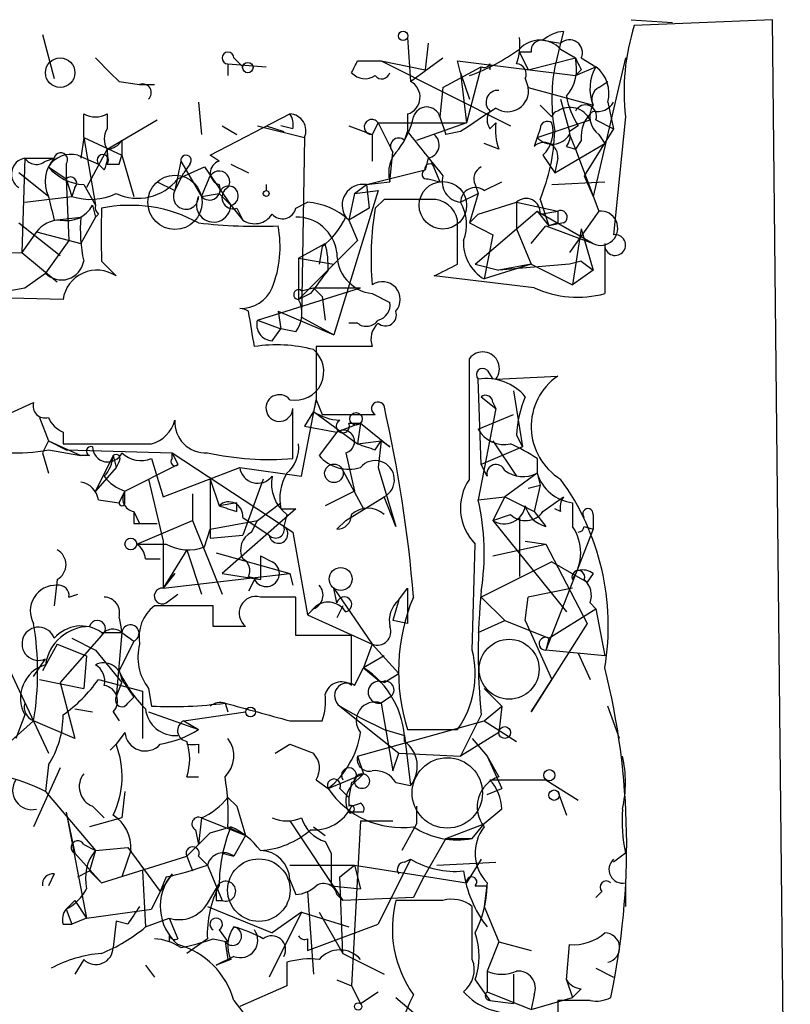
# Model space of a CAD drawing. Extents: x 5 to 412271, y -224032 to 411530.
# Drawn here: x 718 to 740, y 206380 to 206409 of the extents above; entities that cross this region are included whole.
import ezdxf

# ---------------------------------------------------------------- set-up
doc = ezdxf.new("R2010")
doc.units = 0
doc.header["$MEASUREMENT"] = 0
doc.layers.add('MAIN', color=5, linetype='CONTINUOUS')

msp = doc.modelspace()

# ---------------------------------------------------------------- linework, layer by layer
at = {"layer": 'MAIN'}
for p, q in [((735.7533, 206408.5895), (736.9387, 206408.5048)), ((739.8173, 206408.5895), (735.838, 206408.4201)), ((740.3253, 206360.6681), (739.8173, 206408.5895)), ((733.806, 206408.2508), (733.7213, 206407.9121)), ((718.82, 206408.1661), (719.1587, 206406.8961)), ((729.3187, 206408.0815), (729.4033, 206406.8115)), ((729.9113, 206407.9121), (729.8267, 206407.1501)), ((733.2133, 206407.9968), (733.7213, 206407.9121)), ((733.7213, 206407.9121), (733.552, 206407.2348)), ((732.8747, 206407.6581), (732.536, 206407.6581)), ((732.536, 206407.6581), (732.79, 206407.1501)), ((733.7213, 206407.7428), (734.1447, 206407.4888)), ((724.3233, 206407.4888), (724.5773, 206407.2348)), ((727.8793, 206407.4041), (728.5567, 206407.4041)), ((728.5567, 206407.4041), (729.8267, 206407.1501)), ((728.5567, 206407.4041), (732.282, 206405.5415)), ((729.4033, 206406.8115), (730.3347, 206407.4888)), ((730.8427, 206407.0655), (730.758, 206407.4041)), ((730.758, 206407.4041), (734.1447, 206406.9808)), ((732.79, 206407.1501), (734.1447, 206407.4888)), ((734.314, 206407.4888), (734.7373, 206407.2348)), ((735.584, 206407.4888), (734.6527, 206403.5095)), ((724.154, 206407.3195), (724.154, 206406.9808)), ((724.154, 206407.3195), (725.2547, 206407.2348)), ((730.3347, 206406.6421), (731.4353, 206407.2348)), ((730.8427, 206407.0655), (731.0967, 206406.3035)), ((730.8427, 206407.0655), (731.012, 206405.6261)), ((731.4353, 206407.2348), (731.012, 206405.6261)), ((731.6893, 206407.3195), (731.6893, 206407.1501)), ((734.1447, 206406.9808), (734.7373, 206407.2348)), ((734.314, 206407.1501), (734.1447, 206406.9808)), ((721.0213, 206406.8115), (721.614, 206406.7268)), ((732.7053, 206406.8961), (732.79, 206406.6421)), ((734.822, 206406.6421), (735.076, 206406.8115)), ((721.614, 206406.7268), (722.0373, 206406.7268)), ((730.3347, 206406.6421), (730.25, 206405.7955)), ((732.79, 206406.6421), (734.6527, 206406.1341)), ((723.3073, 206406.2188), (723.392, 206405.2875)), ((733.7213, 206406.3035), (733.9753, 206405.3721)), ((735.076, 206406.2188), (735.2453, 206405.4568)), ((733.4673, 206405.7955), (733.1287, 206406.1341)), ((720.0053, 206405.2028), (720.0053, 206405.8801)), ((720.6827, 206405.8801), (720.6827, 206405.4568)), ((720.6827, 206404.8641), (722.122, 206405.7108)), ((723.646, 206404.6948), (725.932, 206405.8801)), ((729.3187, 206405.8801), (729.3187, 206405.3721)), ((730.25, 206405.7955), (730.4193, 206405.2875)), ((733.044, 206405.2028), (734.568, 206405.7108)), ((734.7373, 206405.7108), (735.2453, 206405.4568)), ((735.584, 206405.7955), (735.2453, 206402.4088)), ((723.9847, 206405.5415), (724.408, 206405.2875)), ((725.0007, 206405.5415), (726.3553, 206405.2028)), ((725.2547, 206405.5415), (725.7627, 206405.3721)), ((726.0167, 206405.4568), (725.678, 206405.5415)), ((727.6253, 206405.5415), (728.3027, 206405.2875)), ((728.472, 206405.6261), (728.3027, 206405.2875)), ((728.472, 206405.6261), (731.012, 206405.6261)), ((728.472, 206405.6261), (728.8953, 206404.7795)), ((729.234, 206405.1181), (729.3187, 206405.3721)), ((731.012, 206405.6261), (729.5727, 206405.1181)), ((730.8427, 206405.3721), (730.4193, 206405.2875)), ((731.6893, 206405.4568), (731.8587, 206405.6261)), ((733.1287, 206405.4568), (733.044, 206405.2028)), ((734.2293, 206405.5415), (733.9753, 206405.3721)), ((735.2453, 206405.4568), (734.3987, 206404.1021)), ((720.0053, 206405.2028), (719.9207, 206404.6101)), ((720.0053, 206405.2028), (721.106, 206404.6948)), ((720.0053, 206405.2028), (720.344, 206403.2555)), ((721.106, 206405.1181), (721.106, 206404.6948)), ((726.3553, 206405.2028), (726.2707, 206400.0381)), ((728.3027, 206405.2875), (728.3027, 206404.5255)), ((733.044, 206405.2028), (732.9593, 206404.9488)), ((733.044, 206405.2028), (732.9593, 206404.9488)), ((733.9753, 206405.2875), (734.1447, 206404.8641)), ((734.314, 206405.1181), (734.1447, 206404.8641)), ((734.822, 206405.2875), (734.9913, 206405.0335)), ((720.6827, 206404.8641), (720.09, 206403.7635)), ((720.6827, 206404.8641), (720.6827, 206404.4408)), ((731.9433, 206404.8641), (731.52, 206405.0335)), ((733.552, 206404.1868), (734.9913, 206405.0335)), ((733.8907, 206404.9488), (734.1447, 206404.8641)), ((734.1447, 206404.8641), (734.822, 206403.0861)), ((718.312, 206404.6101), (718.2273, 206401.9008)), ((718.312, 206404.6101), (719.1587, 206404.6101)), ((718.9047, 206404.5255), (719.1587, 206404.6101)), ((719.836, 206404.6948), (720.4287, 206404.4408)), ((721.0213, 206404.4408), (721.106, 206404.6948)), ((721.106, 206404.6948), (721.4447, 206403.5095)), ((722.7993, 206404.5255), (722.63, 206403.6788)), ((722.7993, 206404.5255), (723.392, 206403.5095)), ((723.9, 206404.5255), (723.646, 206404.6948)), ((728.8107, 206403.9328), (728.8953, 206404.7795)), ((729.9113, 206404.6101), (729.8267, 206404.2715)), ((730.0807, 206404.3561), (729.996, 206404.5255)), ((729.996, 206404.5255), (730.25, 206403.9328)), ((733.2133, 206404.6948), (733.552, 206404.1868)), ((733.6367, 206404.6101), (733.552, 206404.1868)), ((718.9893, 206404.3561), (719.4973, 206404.0175)), ((719.4973, 206404.4408), (719.4973, 206404.0175)), ((720.598, 206404.2715), (720.4287, 206404.4408)), ((722.7147, 206404.0175), (723.4767, 206404.3561)), ((723.0533, 206404.4408), (722.884, 206404.1868)), ((723.4767, 206404.3561), (724.2387, 206403.2555)), ((724.2387, 206404.4408), (724.7467, 206404.1868)), ((728.1333, 206403.8481), (729.8267, 206404.2715)), ((718.9893, 206403.5095), (718.1427, 206404.1868)), ((719.4973, 206404.0175), (719.6667, 206403.5095)), ((719.4973, 206404.0175), (719.582, 206402.2395)), ((722.63, 206403.6788), (722.884, 206404.1868)), ((723.392, 206403.5095), (723.646, 206404.1021)), ((729.9113, 206404.0175), (730.25, 206403.9328)), ((734.3987, 206404.1021), (734.6527, 206403.5095)), ((719.7513, 206403.7635), (719.6667, 206403.5095)), ((720.0053, 206403.8481), (720.344, 206403.2555)), ((722.122, 206403.9328), (722.63, 206403.6788)), ((725.2547, 206403.8481), (725.2547, 206403.6788)), ((728.472, 206403.6788), (727.202, 206399.5301)), ((727.7947, 206403.5941), (728.1333, 206403.8481)), ((727.7947, 206403.5941), (728.472, 206403.6788)), ((728.1333, 206403.8481), (728.8107, 206403.9328)), ((728.1333, 206403.8481), (728.218, 206403.1708)), ((731.266, 206403.8481), (731.3507, 206403.5941)), ((731.52, 206403.6788), (732.028, 206403.9328)), ((733.4673, 206403.8481), (734.9913, 206403.9328)), ((718.312, 206403.3401), (719.6667, 206403.5095)), ((723.392, 206403.5095), (723.9, 206403.5941)), ((723.9, 206403.5941), (724.2387, 206403.2555)), ((727.7947, 206403.5941), (727.6253, 206402.8321)), ((728.6413, 206403.4248), (728.3873, 206403.1708)), ((730.8427, 206403.3401), (731.3507, 206403.5941)), ((731.3507, 206403.5941), (731.0967, 206402.7475)), ((733.1287, 206403.4248), (733.3827, 206402.6628)), ((720.2593, 206403.2555), (720.344, 206402.9168)), ((724.2387, 206403.2555), (724.5773, 206402.8321)), ((724.408, 206403.1708), (724.5773, 206402.8321)), ((726.1013, 206403.1708), (726.44, 206403.3401)), ((728.218, 206403.1708), (727.6253, 206402.8321)), ((731.266, 206401.5621), (733.044, 206403.0861)), ((731.3507, 206403.0015), (732.4513, 206403.3401)), ((732.4513, 206403.3401), (733.6367, 206403.0861)), ((732.4513, 206403.3401), (732.4513, 206402.5781)), ((733.044, 206403.0861), (734.6527, 206402.1548)), ((733.044, 206403.0861), (733.3827, 206402.6628)), ((733.1287, 206403.0015), (733.6367, 206403.0861)), ((734.822, 206403.0861), (733.9753, 206401.9008)), ((719.1587, 206402.8321), (719.9207, 206402.9168)), ((720.344, 206402.9168), (719.9207, 206402.1548)), ((720.4287, 206403.0015), (720.344, 206402.9168)), ((727.6253, 206402.8321), (727.8793, 206402.2395)), ((730.758, 206401.5621), (730.758, 206402.8321)), ((731.3507, 206403.0015), (731.0967, 206402.7475)), ((718.1427, 206402.7475), (719.328, 206401.8161)), ((731.0967, 206402.7475), (731.774, 206402.4088)), ((732.4513, 206402.5781), (732.8747, 206401.5621)), ((732.8747, 206402.1548), (733.298, 206402.6628)), ((733.298, 206402.6628), (734.6527, 206402.1548)), ((733.6367, 206402.7475), (733.3827, 206402.6628)), ((733.806, 206402.7475), (733.3827, 206402.6628)), ((734.314, 206402.5781), (734.06, 206400.9695)), ((734.314, 206402.5781), (734.6527, 206401.3928)), ((718.6507, 206402.4935), (718.2273, 206401.9008)), ((718.6507, 206402.4935), (719.9207, 206402.1548)), ((719.582, 206402.2395), (718.9047, 206401.3081)), ((726.186, 206400.5461), (727.8793, 206402.2395)), ((731.774, 206402.4088), (731.52, 206401.1388)), ((726.186, 206401.7315), (726.948, 206402.1548)), ((726.8633, 206402.0701), (726.7787, 206401.5621)), ((734.9913, 206402.1548), (734.9913, 206400.7155)), ((715.518, 206401.8161), (718.2273, 206401.9008)), ((718.2273, 206401.9008), (719.2433, 206401.0541)), ((726.186, 206401.7315), (727.202, 206401.5621)), ((726.186, 206401.7315), (726.186, 206400.5461)), ((720.5133, 206401.6468), (720.9367, 206401.2235)), ((731.266, 206401.5621), (731.9433, 206401.3928)), ((732.8747, 206401.5621), (731.52, 206401.1388)), ((733.9753, 206401.5621), (731.9433, 206401.3928)), ((732.8747, 206401.5621), (731.9433, 206401.3928)), ((732.8747, 206401.5621), (734.06, 206400.9695)), ((734.314, 206401.6468), (733.9753, 206401.5621)), ((734.6527, 206401.3928), (734.06, 206400.9695)), ((734.314, 206401.6468), (734.6527, 206401.3928)), ((718.312, 206400.8848), (718.9047, 206401.3081)), ((732.9593, 206400.8848), (730.0807, 206401.2235)), ((725.0007, 206399.9535), (727.964, 206400.8848)), ((726.2707, 206400.8001), (726.6093, 206400.8848)), ((726.6093, 206400.8848), (727.964, 206400.8848)), ((726.6093, 206400.8848), (726.8633, 206400.6308)), ((719.4127, 206400.5461), (716.3647, 206400.6308)), ((726.5247, 206400.7155), (726.186, 206400.5461)), ((726.8633, 206400.6308), (726.948, 206399.9535)), ((728.3027, 206400.7155), (728.8107, 206400.4615)), ((725.5933, 206400.2075), (727.202, 206399.5301)), ((725.5933, 206400.2075), (725.678, 206399.6995)), ((726.2707, 206400.0381), (727.202, 206399.5301)), ((725.0007, 206399.9535), (725.678, 206399.6995)), ((725.424, 206399.3608), (725.678, 206399.6995)), ((726.1013, 206399.6148), (725.678, 206399.6995)), ((727.8793, 206399.8688), (727.6253, 206399.8688)), ((728.3027, 206399.1915), (726.694, 206399.1915)), ((731.0967, 206395.3815), (731.0967, 206398.8528)), ((731.6047, 206398.5141), (731.774, 206398.2601)), ((731.8587, 206398.2601), (733.6367, 206398.3448)), ((731.4353, 206395.8048), (731.3507, 206398.2601)), ((731.4353, 206397.7521), (731.8587, 206397.4135)), ((732.3667, 206397.9215), (732.6207, 206396.3128)), ((717.804, 206397.2441), (718.566, 206397.5828)), ((726.2707, 206395.4661), (726.694, 206397.6675)), ((726.694, 206397.6675), (726.6093, 206397.3288)), ((726.694, 206397.6675), (726.8633, 206397.2441)), ((731.774, 206397.5828), (731.8587, 206397.4135)), ((718.7353, 206397.1595), (718.9893, 206396.4821)), ((726.0167, 206395.9741), (726.0167, 206397.4135)), ((726.6093, 206397.3288), (726.3553, 206396.9055)), ((726.6093, 206397.3288), (727.8793, 206396.3975)), ((731.8587, 206397.4135), (731.3507, 206394.7888)), ((731.3507, 206396.8208), (732.3667, 206397.2441)), ((726.3553, 206396.9055), (727.2867, 206396.7361)), ((727.964, 206396.9901), (727.2867, 206396.7361)), ((727.6253, 206396.9901), (727.964, 206396.9901)), ((727.964, 206396.9901), (727.8793, 206396.3975)), ((727.964, 206396.9901), (728.8107, 206396.3128)), ((719.4127, 206396.7361), (719.4127, 206396.3975)), ((727.2867, 206396.7361), (726.7787, 206396.0588)), ((732.4513, 206396.6515), (732.6207, 206396.3128)), ((718.9893, 206396.4821), (718.82, 206396.1435)), ((718.9893, 206396.4821), (719.9207, 206396.0588)), ((718.9893, 206396.4821), (719.4973, 206396.2281)), ((727.8793, 206396.3975), (728.5567, 206396.4821)), ((728.3873, 206396.2281), (728.5567, 206396.4821)), ((728.5567, 206396.4821), (728.472, 206395.7201)), ((728.8107, 206396.3128), (728.5567, 206396.4821)), ((732.6207, 206396.3128), (731.4353, 206395.8048)), ((731.774, 206396.4821), (732.4513, 206395.4661)), ((718.82, 206396.1435), (718.9893, 206395.5508)), ((718.9893, 206396.2281), (719.9207, 206396.0588)), ((719.4973, 206396.2281), (722.5453, 206396.1435)), ((720.1747, 206396.0588), (719.9207, 206396.0588)), ((720.852, 206396.0588), (720.344, 206395.0428)), ((720.852, 206396.0588), (720.9367, 206395.7201)), ((722.5453, 206396.1435), (722.7147, 206395.8048)), ((722.5453, 206395.9741), (722.5453, 206396.1435)), ((722.5453, 206396.1435), (726.0167, 206393.8575)), ((727.5407, 206396.1435), (727.7947, 206395.0428)), ((721.0213, 206395.8895), (720.9367, 206395.7201)), ((721.1907, 206395.0428), (722.7147, 206395.8048)), ((721.9527, 206395.9741), (722.2913, 206394.8735)), ((731.6047, 206395.4661), (731.4353, 206395.8048)), ((733.044, 206395.9741), (733.044, 206395.5508)), ((720.9367, 206395.7201), (720.344, 206395.0428)), ((722.2913, 206394.8735), (724.4927, 206395.7201)), ((724.4927, 206395.7201), (726.2707, 206395.4661)), ((727.456, 206395.6355), (728.0487, 206394.5348)), ((728.472, 206395.7201), (728.98, 206394.0268)), ((733.044, 206395.5508), (732.1127, 206394.8735)), ((733.044, 206395.5508), (733.1287, 206395.2121)), ((721.868, 206395.3815), (722.2913, 206393.6035)), ((723.646, 206395.3815), (723.9, 206394.6195)), ((723.646, 206395.3815), (723.646, 206393.6881)), ((725.17, 206395.3815), (724.5773, 206393.7728)), ((732.79, 206395.1275), (733.1287, 206395.2121)), ((733.1287, 206395.2121), (732.9593, 206394.4501)), ((721.0213, 206394.7041), (721.1907, 206395.0428)), ((721.1907, 206394.7041), (721.1907, 206395.0428)), ((723.138, 206394.9581), (723.138, 206394.1961)), ((727.7947, 206395.0428), (726.948, 206394.6195)), ((720.4287, 206394.7888), (721.0213, 206394.7041)), ((724.408, 206394.7041), (723.9, 206394.6195)), ((724.408, 206394.4501), (724.408, 206394.7041)), ((725.0007, 206394.1961), (725.678, 206394.7041)), ((727.5407, 206394.1961), (728.6413, 206394.8735)), ((728.98, 206394.0268), (728.6413, 206394.8735)), ((731.3507, 206394.7888), (732.1127, 206394.8735)), ((732.1127, 206394.8735), (731.774, 206394.1961)), ((732.1127, 206394.8735), (732.9593, 206394.4501)), ((733.2133, 206394.4501), (733.806, 206394.8735)), ((734.06, 206394.7041), (734.06, 206394.0268)), ((721.4447, 206394.4501), (721.614, 206394.1115)), ((726.1013, 206394.5348), (723.9847, 206392.6721)), ((725.678, 206394.5348), (726.1013, 206394.5348)), ((725.8473, 206394.3655), (725.7627, 206394.0268)), ((731.774, 206394.1961), (732.282, 206394.3655)), ((732.9593, 206394.4501), (733.298, 206394.0268)), ((733.7213, 206394.4501), (733.552, 206394.5348)), ((734.6527, 206394.3655), (734.6527, 206393.9421)), ((721.4447, 206394.1115), (721.614, 206394.1115)), ((721.5293, 206393.5188), (723.138, 206394.1961)), ((721.614, 206394.1115), (722.122, 206394.1115)), ((723.138, 206394.1961), (723.9847, 206392.0795)), ((723.646, 206393.9421), (725.0007, 206394.1961)), ((724.5773, 206394.2808), (725.3393, 206393.7728)), ((724.8313, 206393.8575), (725.0007, 206394.1961)), ((727.5407, 206394.1961), (727.2867, 206393.9421)), ((731.774, 206394.1961), (733.8907, 206391.5715)), ((732.536, 206394.2808), (732.536, 206392.5875)), ((723.4767, 206393.4341), (723.646, 206393.9421)), ((723.646, 206393.6881), (724.5773, 206393.7728)), ((723.646, 206393.6881), (724.5773, 206393.7728)), ((726.0167, 206393.8575), (726.44, 206391.4868)), ((734.6527, 206393.9421), (733.298, 206390.4708)), ((734.3987, 206394.0268), (734.6527, 206393.9421)), ((722.2913, 206393.6035), (722.2913, 206392.2488)), ((731.1813, 206390.4708), (731.266, 206393.5188)), ((731.774, 206393.1801), (733.298, 206393.5188)), ((732.7053, 206393.6035), (733.298, 206393.5188)), ((733.298, 206393.5188), (734.4833, 206391.2328)), ((722.9687, 206393.3495), (722.2913, 206392.2488)), ((722.9687, 206393.3495), (723.392, 206392.0795)), ((723.8153, 206393.2648), (725.932, 206392.6721)), ((725.0853, 206393.1801), (725.424, 206393.0108)), ((725.0853, 206393.1801), (725.0853, 206392.5028)), ((721.7833, 206393.0955), (722.2067, 206393.0955)), ((733.4673, 206393.0108), (731.4353, 206391.9948)), ((733.4673, 206393.0108), (734.4833, 206392.4181)), ((722.63, 206392.6721), (722.2913, 206392.2488)), ((722.2913, 206392.2488), (722.63, 206392.6721)), ((722.2913, 206392.2488), (725.932, 206392.6721)), ((723.9847, 206392.6721), (725.0853, 206392.5028)), ((725.932, 206392.6721), (726.0167, 206392.3335)), ((734.6527, 206392.6721), (734.4833, 206392.4181)), ((719.2433, 206392.5028), (719.1587, 206391.7408)), ((724.7467, 206392.5875), (725.0853, 206392.5028)), ((724.916, 206392.5028), (724.7467, 206392.1641)), ((719.582, 206391.9948), (719.836, 206392.0795)), ((722.376, 206391.8255), (722.7147, 206392.0795)), ((727.2867, 206391.8255), (727.202, 206392.2488)), ((727.202, 206392.2488), (728.3027, 206390.6401)), ((729.0647, 206391.9101), (729.3187, 206392.2488)), ((729.3187, 206392.2488), (729.3187, 206391.2328)), ((734.06, 206392.2488), (732.79, 206391.9948)), ((726.1013, 206390.8941), (726.1013, 206391.9948)), ((729.0647, 206391.9101), (728.8953, 206391.3175)), ((731.4353, 206391.9948), (732.1127, 206391.3175)), ((732.7053, 206391.3175), (732.79, 206391.9948)), ((734.568, 206391.8255), (734.7373, 206391.6561)), ((723.7307, 206391.7408), (722.0373, 206391.7408)), ((723.7307, 206391.1481), (723.7307, 206391.7408)), ((726.44, 206391.4868), (726.694, 206391.7408)), ((726.6093, 206391.6561), (726.44, 206391.4868)), ((726.44, 206391.4868), (728.3027, 206390.6401)), ((727.456, 206391.7408), (727.2867, 206391.4021)), ((733.3827, 206390.8095), (734.7373, 206391.6561)), ((734.7373, 206391.6561), (734.9913, 206390.3015)), ((721.0213, 206391.4021), (721.106, 206390.9788)), ((729.3187, 206391.2328), (728.8953, 206391.3175)), ((731.3507, 206390.9788), (732.1127, 206391.3175)), ((732.1127, 206391.3175), (733.3827, 206390.8095)), ((732.7053, 206391.3175), (733.4673, 206389.6241)), ((734.4833, 206391.2328), (732.8747, 206388.6928)), ((720.5133, 206390.9788), (721.106, 206390.9788)), ((721.106, 206390.9788), (720.9367, 206389.1161)), ((721.106, 206390.9788), (721.4447, 206390.7248)), ((719.2433, 206390.6401), (718.82, 206389.8781)), ((719.2433, 206390.6401), (720.09, 206390.3015)), ((720.5133, 206390.8941), (719.328, 206389.5395)), ((719.6667, 206390.8095), (720.344, 206390.4708)), ((721.4447, 206390.7248), (721.0213, 206389.8781)), ((727.71, 206390.8941), (726.1013, 206390.8941)), ((727.71, 206389.4548), (727.71, 206390.8941)), ((728.3027, 206390.6401), (728.0487, 206389.9628)), ((729.0647, 206389.7935), (728.3027, 206390.6401)), ((733.3827, 206390.8095), (733.298, 206390.4708)), ((720.344, 206390.4708), (721.106, 206389.5395)), ((734.9913, 206390.3015), (733.298, 206390.4708)), ((734.2293, 206390.3861), (734.568, 206389.6241)), ((718.566, 206389.7088), (718.9047, 206390.2168)), ((720.09, 206390.3015), (720.0053, 206389.3701)), ((728.6413, 206390.3015), (728.0487, 206389.9628)), ((717.804, 206390.0475), (718.9893, 206387.5075)), ((727.7947, 206389.4548), (728.0487, 206389.9628)), ((728.0487, 206389.9628), (728.5567, 206389.5395)), ((728.6413, 206389.5395), (729.0647, 206389.7935)), ((718.7353, 206389.6241), (720.0053, 206389.3701)), ((719.328, 206389.5395), (719.7513, 206387.9308)), ((720.4287, 206389.6241), (721.6987, 206389.2855)), ((720.9367, 206389.1161), (721.106, 206389.5395)), ((721.106, 206389.6241), (721.4447, 206389.1161)), ((732.8747, 206388.6928), (733.4673, 206389.6241)), ((721.6987, 206389.2855), (721.6987, 206387.9308)), ((721.868, 206389.3701), (721.9527, 206388.8621)), ((731.52, 206389.3701), (732.028, 206388.8621)), ((721.2753, 206388.9468), (721.4447, 206389.1161)), ((724.0693, 206388.9468), (724.154, 206388.6928)), ((728.8107, 206389.1161), (728.5567, 206388.9468)), ((728.5567, 206388.9468), (728.8953, 206386.9995)), ((719.7513, 206388.7775), (720.2593, 206388.6928)), ((720.852, 206388.6928), (721.0213, 206388.4388)), ((721.868, 206388.6928), (723.3073, 206388.1848)), ((722.884, 206388.4388), (724.662, 206388.6928)), ((727.3713, 206388.8621), (727.964, 206388.5235)), ((727.3713, 206388.8621), (729.0647, 206387.5075)), ((731.52, 206388.4388), (732.028, 206388.8621)), ((732.028, 206388.8621), (731.9433, 206388.1001)), ((735.4147, 206387.9308), (735.076, 206388.8621)), ((716.1953, 206386.3221), (718.566, 206388.4388)), ((718.312, 206388.6081), (718.058, 206387.9308)), ((719.7513, 206387.9308), (718.566, 206388.4388)), ((722.884, 206388.4388), (723.3073, 206388.1848)), ((725.932, 206388.4388), (726.8633, 206388.4388)), ((727.8793, 206387.4228), (731.52, 206388.4388)), ((727.964, 206388.5235), (728.6413, 206388.1848)), ((731.4353, 206388.6081), (730.8427, 206387.4228)), ((731.52, 206388.4388), (732.4513, 206387.8461)), ((721.1907, 206388.1001), (720.9367, 206387.7615)), ((728.6413, 206388.1848), (729.234, 206388.0155)), ((729.3187, 206388.1848), (730.758, 206388.1848)), ((731.9433, 206388.1001), (730.8427, 206387.4228)), ((729.234, 206388.0155), (729.4033, 206386.5761)), ((731.1813, 206387.9308), (731.6047, 206387.4228)), ((720.7673, 206387.5921), (720.9367, 206387.7615)), ((723.3073, 206387.7615), (723.3073, 206387.5075)), ((725.5087, 206387.5075), (725.932, 206387.7615)), ((725.932, 206387.7615), (726.6093, 206387.5075)), ((725.932, 206387.7615), (726.6093, 206387.5075)), ((727.8793, 206387.4228), (728.0487, 206386.9148)), ((728.8953, 206386.9995), (729.0647, 206387.5075)), ((729.0647, 206387.5075), (730.8427, 206387.4228)), ((731.6047, 206387.4228), (732.028, 206386.4915)), ((731.6047, 206387.4228), (731.9433, 206386.8301)), ((719.328, 206387.0841), (718.566, 206385.3908)), ((718.9893, 206387.1688), (718.9047, 206386.4068)), ((722.9687, 206386.8301), (723.3073, 206386.8301)), ((726.694, 206386.7455), (727.0327, 206386.4915)), ((727.0327, 206386.4915), (728.0487, 206386.9148)), ((727.71, 206386.5761), (728.0487, 206386.9148)), ((731.6893, 206386.7455), (733.298, 206386.7455)), ((733.298, 206386.7455), (734.2293, 206386.1528)), ((718.9047, 206386.4068), (720.344, 206384.7135)), ((721.1907, 206386.4068), (721.106, 206385.6448)), ((727.3713, 206386.4915), (727.6253, 206386.2375)), ((727.71, 206386.6608), (727.6253, 206386.2375)), ((728.98, 206386.6608), (729.4033, 206386.5761)), ((731.6047, 206386.3221), (732.028, 206386.4915)), ((733.6367, 206386.4068), (733.8907, 206385.7295)), ((724.154, 206386.2375), (724.408, 206385.9835)), ((724.154, 206386.2375), (724.408, 206385.9835)), ((727.6253, 206386.2375), (727.6253, 206385.9835)), ((720.2593, 206385.9835), (720.598, 206385.6448)), ((724.408, 206385.9835), (724.662, 206385.1368)), ((727.71, 206385.9835), (727.964, 206386.0681)), ((729.5727, 206385.9835), (729.5727, 206385.4755)), ((732.028, 206385.8988), (731.52, 206385.4755)), ((719.4973, 206385.8141), (719.7513, 206384.6288)), ((719.4973, 206385.8141), (720.09, 206382.7661)), ((721.106, 206385.6448), (720.1747, 206385.3908)), ((723.392, 206385.6448), (723.3073, 206384.8828)), ((723.392, 206385.6448), (724.662, 206385.1368)), ((725.932, 206385.5601), (727.456, 206383.2741)), ((728.0487, 206385.8141), (727.6253, 206385.8141)), ((727.964, 206385.5601), (727.71, 206380.8188)), ((727.964, 206385.5601), (728.8953, 206385.5601)), ((723.2227, 206385.3061), (723.3073, 206384.8828)), ((723.646, 206385.2215), (724.2387, 206385.3908)), ((724.154, 206385.3908), (724.662, 206385.1368)), ((726.6093, 206385.3908), (726.948, 206385.1368)), ((729.5727, 206385.4755), (729.1493, 206384.7135)), ((730.4193, 206385.0521), (731.52, 206385.4755)), ((731.1813, 206385.0521), (731.52, 206385.4755)), ((724.662, 206385.1368), (724.3233, 206384.5441)), ((730.4193, 206385.0521), (729.742, 206383.8668)), ((730.4193, 206385.0521), (731.1813, 206385.0521)), ((720.0053, 206384.8828), (720.344, 206384.7135)), ((720.344, 206384.7135), (720.1747, 206384.1208)), ((720.344, 206384.7135), (721.2753, 206384.7981)), ((721.36, 206384.7135), (721.106, 206383.9515)), ((721.2753, 206384.7981), (722.2067, 206383.5281)), ((726.948, 206384.9675), (727.1173, 206384.6288)), ((719.7513, 206384.6288), (720.5133, 206383.7821)), ((720.5133, 206383.7821), (722.9687, 206384.5441)), ((722.9687, 206384.5441), (723.138, 206384.1208)), ((723.3073, 206384.5441), (723.5613, 206384.2901)), ((723.9847, 206384.6288), (724.3233, 206384.5441)), ((727.1173, 206384.6288), (727.1173, 206383.6975)), ((729.4033, 206384.4595), (728.472, 206382.5968)), ((729.234, 206384.3748), (729.4033, 206384.4595)), ((731.4353, 206384.4595), (731.012, 206383.7821)), ((735.584, 206384.6288), (735.2453, 206384.3748)), ((723.5613, 206384.2901), (723.9847, 206383.2741)), ((725.932, 206384.2901), (727.7947, 206384.2901)), ((727.3713, 206383.9515), (727.7947, 206384.2901)), ((727.7947, 206384.2901), (727.964, 206383.6128)), ((727.7947, 206384.2901), (731.012, 206383.7821)), ((730.1653, 206384.2901), (731.8587, 206384.3748)), ((719.1587, 206384.0361), (718.9893, 206383.6975)), ((719.836, 206383.9515), (720.1747, 206384.1208)), ((720.1747, 206384.1208), (720.5133, 206383.7821)), ((721.6987, 206384.1208), (721.7833, 206382.5121)), ((722.5453, 206384.0361), (722.2067, 206383.5281)), ((722.376, 206383.9515), (722.2067, 206383.5281)), ((725.932, 206383.8668), (726.1013, 206383.4435)), ((727.456, 206381.7501), (727.3713, 206383.9515)), ((729.742, 206383.8668), (729.488, 206383.3588)), ((723.5613, 206383.1895), (723.8153, 206383.6128)), ((727.1173, 206383.6975), (727.964, 206383.6128)), ((731.266, 206383.6975), (731.6047, 206383.6975)), ((731.6047, 206383.7821), (731.52, 206383.1048)), ((735.584, 206383.7821), (735.584, 206383.1048)), ((719.7513, 206383.2741), (719.4973, 206383.0201)), ((719.4973, 206383.0201), (719.7513, 206383.2741)), ((719.7513, 206383.2741), (720.09, 206382.7661)), ((722.2067, 206383.5281), (721.9527, 206383.0201)), ((723.8153, 206383.2741), (723.9847, 206383.2741)), ((726.44, 206383.5281), (726.6093, 206381.1575)), ((727.2867, 206383.4435), (727.456, 206383.2741)), ((729.488, 206383.3588), (727.456, 206383.2741)), ((730.3347, 206383.2741), (728.98, 206383.2741)), ((734.9067, 206383.5281), (734.7373, 206383.3588)), ((719.4973, 206383.0201), (719.6667, 206382.5968)), ((720.09, 206382.7661), (721.9527, 206383.0201)), ((723.5613, 206383.1048), (725.424, 206382.3428)), ((731.1813, 206381.5808), (731.1813, 206383.1048)), ((731.52, 206383.1048), (731.9433, 206382.0888)), ((720.09, 206382.7661), (719.6667, 206382.5968)), ((721.7833, 206382.5121), (722.4607, 206382.7661)), ((722.4607, 206382.7661), (722.7147, 206382.1735)), ((726.2707, 206382.9355), (725.3393, 206381.0728)), ((726.2707, 206382.9355), (725.424, 206382.3428)), ((726.2707, 206382.9355), (727.6253, 206382.5121)), ((726.7787, 206382.9355), (727.456, 206381.7501)), ((719.4127, 206382.5968), (719.6667, 206382.5968)), ((720.9367, 206382.6815), (720.852, 206381.9195)), ((721.2753, 206382.5968), (720.9367, 206382.6815)), ((723.9, 206382.4275), (724.154, 206382.0888)), ((726.44, 206381.8348), (728.472, 206382.5968)), ((722.4607, 206382.2581), (722.4607, 206382.0888)), ((723.5613, 206382.1735), (722.9687, 206381.7501)), ((723.7307, 206382.1735), (724.154, 206382.0888)), ((726.44, 206382.1735), (726.44, 206381.8348)), ((724.0693, 206382.0888), (724.154, 206381.5808)), ((731.9433, 206382.0888), (731.6047, 206381.2421)), ((731.9433, 206382.0888), (732.8747, 206381.8348)), ((733.8907, 206380.9881), (733.9753, 206382.0041)), ((720.0053, 206381.5808), (719.7513, 206381.1575)), ((724.3233, 206381.6655), (723.8153, 206381.4115)), ((723.8153, 206381.4115), (724.154, 206381.5808)), ((724.2387, 206381.5808), (723.8153, 206381.4115)), ((727.456, 206381.7501), (728.6413, 206381.1575)), ((721.7833, 206381.4115), (722.0373, 206381.0728)), ((725.8473, 206381.4961), (725.8473, 206380.8188)), ((734.7373, 206381.3268), (735.2453, 206381.0728)), ((731.6047, 206381.2421), (731.6047, 206380.6495)), ((731.6047, 206381.2421), (731.6047, 206380.6495)), ((732.3667, 206381.1575), (732.3667, 206380.3108)), ((725.8473, 206380.8188), (724.4927, 206380.2261)), ((727.2867, 206380.9881), (727.71, 206380.8188)), ((727.71, 206380.8188), (727.964, 206380.3108)), ((731.266, 206380.9881), (731.6893, 206380.3955)), ((733.8907, 206380.9881), (734.06, 206380.4801)), ((734.314, 206380.7341), (734.06, 206380.4801)), ((727.964, 206380.3108), (728.472, 206380.6495)), ((728.98, 206380.4801), (729.488, 206380.0568)), ((731.6047, 206380.6495), (732.8747, 206380.1415)), ((732.9593, 206380.5648), (732.8747, 206380.1415)), ((732.8747, 206380.1415), (734.06, 206380.4801)), ((724.3233, 206380.3955), (724.916, 206379.6335)), ((731.6893, 206380.3955), (732.3667, 206380.3108)), ((734.568, 206380.3955), (733.6367, 206380.3955)), ((733.6367, 206380.3955), (733.6367, 206378.2788))]:
    msp.add_line(p, q, dxfattribs=at)
for centre, radius in [((729.1916, 206408.1238), 0.1338), ((719.328, 206407.0655), 0.4233), ((724.7255, 206407.2137), 0.1496), ((722.6299, 206403.3402), 0.7805), ((730.3346, 206403.2555), 0.6826), ((725.2546, 206403.5942), 0.0846), ((727.8369, 206397.1172), 0.1796), ((727.2019, 206395.5508), 0.2677), ((721.3599, 206393.5188), 0.1693), ((727.3958, 206392.514), 0.3284), ((724.8031, 206388.6928), 0.1411), ((732.1126, 206388.1002), 0.1693), ((733.3967, 206386.8725), 0.1608), ((728.0063, 206386.7032), 0.2158), ((733.5308, 206386.301), 0.1496), ((727.9005, 206380.2262), 0.1058)]:
    msp.add_circle(centre, radius, dxfattribs=at)
at = {"layer": 'MAIN', "color": 5}
for centre, radius in [((732.2396, 206389.9205), 0.8616), ((730.4616, 206386.3645), 1.0115), ((725.0429, 206383.5705), 0.8988)]:
    msp.add_circle(centre, radius, dxfattribs=at)
at = {"layer": 'MAIN'}
for centre, radius, start, end in [((733.8656, 206407.2933), 0.9594, 93.56181, 132.83733), ((741.836, 206406.515), 6.2933, 162.37898, 186.5649), ((730.9711, 206407.8697), 1.5792, 339.60957, 7.70781), ((733.1286, 206407.1924), 0.8088, 42.88076, 137.11442), ((733.171, 206407.7005), 0.2993, 81.87531, 188.14364), ((733.9753, 206407.6412), 0.3714, 335.77436, 133.15591), ((724.154, 206407.4888), 0.1693, 0, 270), ((729.1195, 206412.4556), 5.8209, 289.85696, 305.93988), ((890.0075, 206576.4749), 239.4619, 224.885392, 225.114575), ((643.1547, 206449.5547), 94.6305, 333.320384, 333.549595), ((732.9168, 206407.1925), 1.2631, 320.44474, 13.56648), ((818.9343, 206449.6593), 94.6976, 206.443668, 206.67277), ((728.0975, 206407.4138), 0.521, 221.95043, 303.79376), ((728.5778, 206407.129), 0.2414, 217.88123, 344.74904), ((731.52, 206407.404), 0.1892, 243.40787, 333.47557), ((732.4372, 206407.0232), 0.2966, 334.63545, 87.27553), ((738.6302, 206406.3034), 5.1629, 169.60681, 190.3921), ((735.7958, 206406.5998), 1.2344, 149.04022, 202.16603), ((734.1449, 206406.4729), 0.9651, 344.73551, 52.13387), ((729.1747, 206406.3627), 0.5037, 286.61425, 63.0076), ((721.6986, 206406.4897), 0.2517, 312.29512, 109.63698), ((731.9151, 206406.2188), 0.3399, 85.24056, 228.36366), ((732.1974, 206406.5453), 0.6005, 235.66152, 9.27721), ((734.9912, 206406.3035), 0.3785, 116.55151, 206.58536), ((735.9634, 206406.7261), 2.1001, 189.26183, 214.3378), ((734.7797, 206406.4868), 0.5372, 256.32589, 330.07521), ((729.869, 206405.685), 0.3967, 16.17355, 163.82645), ((900.7006, 206151.711), 305.2796, 123.578084, 123.807267), ((732.0283, 206405.7108), 0.4236, 143.15715, 216.84285), ((733.679, 206405.753), 0.2159, 101.29432, 168.64844), ((733.9885, 206405.4202), 0.6483, 26.63224, 122.8616), ((734.4309, 206405.8141), 0.3235, 341.36893, 152.23073), ((735.2995, 206405.215), 0.9902, 130.78204, 185.6156), ((735.203, 206405.8039), 0.6418, 149.03471, 233.58009), ((720.344, 206406.5158), 0.7203, 241.95138, 298.04862), ((725.551, 206405.5837), 0.4827, 344.75737, 37.88123), ((725.912, 206405.3967), 0.4838, 336.37537, 87.63082), ((728.2905, 206405.5052), 0.2181, 33.66821, 273.20752), ((727.1812, 206406.282), 2.3575, 323.02754, 348.09094), ((733.3403, 206405.4568), 0.2116, 53.12469, 180), ((721.1484, 206405.1604), 0.552, 147.52483, 212.46642), ((1047.3569, 206658.7612), 406.6378, 218.545221, 218.774382), ((733.4251, 206405.4143), 1.5807, 172.29948, 200.37022), ((727.9822, 206405.5632), 5.5731, 337.43684, 358.03495), ((732.5643, 206405.3721), 0.938, 313.77763, 15.71048), ((733.51, 206405.245), 0.4823, 322.11564, 15.27804), ((720.64, 206405.415), 0.5526, 274.43211, 327.49779), ((729.0647, 206404.9488), 0.2395, 45, 224.98308), ((729.8436, 206404.9869), 0.3829, 280.18571, 51.73518), ((733.4775, 206405.5983), 0.5868, 222.37549, 328.02152), ((719.7509, 206404.6949), 0.947, 333.44307, 10.29186), ((729.7137, 206404.1868), 0.938, 133.77763, 195.71048), ((733.2375, 206404.6584), 0.4022, 353.1012, 133.77084), ((718.3892, 206404.1544), 0.4622, 99.61517, 237.76463), ((718.6459, 206404.8311), 0.4004, 213.49957, 310.25988), ((719.8996, 206403.9327), 1.0039, 137.56353, 204.9338), ((719.6384, 206403.9611), 0.7598, 74.92675, 148.67803), ((719.3492, 206404.5678), 0.1951, 319.38596, 167.48075), ((720.5557, 206404.5467), 0.1654, 320.17668, 219.82332), ((722.9475, 206404.5466), 0.1497, 315, 188.10304), ((723.9988, 206404.1868), 0.3528, 106.26215, 253.73785), ((720.1043, 206405.3161), 1.4713, 220.72801, 266.14189), ((720.852, 206489.0906), 84.65, 269.885408, 270.114592), ((723.9, 206403.9328), 0.3053, 326.31514, 146.31514), ((729.869, 206404.1445), 0.1339, 108.42141, 288.42141), ((729.9537, 206404.3138), 0.1339, 18.42141, 198.42141), ((731.6048, 206404.0174), 0.3787, 116.58535, 206.55152), ((719.6243, 206403.8905), 0.1796, 315, 135), ((721.5591, 206404.9255), 1.4697, 244.94495, 321.8419), ((730.9131, 206403.9374), 0.6014, 164.10564, 263.27792), ((722.9455, 206403.5017), 0.3618, 150.69314, 1.23504), ((723.6229, 206403.7134), 0.308, 221.44664, 25.92467), ((724.1721, 206403.5276), 0.2801, 283.75349, 166.26638), ((724.3038, 206403.4769), 0.3234, 117.59515, 288.79917), ((728.0365, 206403.2555), 0.6005, 80.72279, 214.33848), ((731.266, 206403.3402), 0.4233, 53.12469, 180.01354), ((888.4239, 206445.5207), 174.5652, 193.925608, 194.154791), ((720.197, 206405.1239), 1.6993, 251.81562, 295.80503), ((723.7421, 206403.2693), 0.4967, 151.08208, 358.40822), ((729.3186, 206064.7251), 338.7004, 89.885408, 90.114575), ((730.0312, 206402.6839), 0.7418, 11.52504, 92.72006), ((732.7295, 206403.0498), 0.4021, 353.1012, 133.7807), ((719.5113, 206403.6648), 0.8526, 257.58562, 331.31285), ((720.5767, 206403.192), 0.2412, 164.73655, 232.15626), ((1101.513, 206402.4088), 381.0005, 179.885409, 180.114592), ((721.3356, 206399.1657), 4.0886, 61.16821, 101.60235), ((725.7204, 206403.2554), 0.3903, 220.58378, 347.47756), ((726.3219, 206401.4277), 1.916, 47.13612, 86.46619), ((737.1532, 206401.7316), 8.8833, 170.67627, 184.92149), ((729.7269, 206402.7008), 1.286, 338.9788, 29.81064), ((818.2866, 206402.9168), 84.6501, 179.885408, 180.114592), ((733.7214, 206402.9168), 0.1893, 296.55151, 116.57859), ((734.8715, 206402.5961), 0.4925, 243.62743, 95.76847), ((719.3281, 206401.9851), 0.847, 90.00676, 143.11116), ((724.4108, 206402.5781), 4.5029, 175.6862, 191.9363), ((724.9198, 206403.3211), 0.597, 234.99226, 327.63039), ((726.1223, 206401.7418), 1.1752, 7.77571, 91.0239), ((725.5075, 206403.8491), 2.2368, 307.31152, 335.36673), ((725.0002, 206417.5463), 14.8953, 263.47405, 272.282), ((722.5682, 206402.0538), 3.0858, 337.73863, 11.3824), ((732.1346, 206402.1797), 1.2088, 177.16434, 239.44025), ((735.2876, 206402.1125), 0.2993, 171.87531, 98.12469), ((724.7056, 206401.5198), 2.3306, 356.87622, 15.81099), ((728.441, 206401.8621), 1.1549, 178.07977, 263.12235), ((719.3704, 206401.7525), 0.6436, 223.65929, 350.54792), ((720.3864, 206400.4085), 0.9834, 55.9722, 171.95642), ((896.0876, 206274.0663), 211.6403, 143.014163, 143.243367), ((645.7594, 206570.7377), 189.3281, 296.44709, 296.676246), ((716.6046, 206408.6891), 7.9889, 250.92661, 282.34055), ((724.5412, 206401.244), 0.9531, 267.08326, 337.85922), ((726.186, 206400.6872), 0.1411, 53.12198, 270), ((728.5937, 206400.5461), 0.5138, 318.76476, 124.50048), ((734.2122, 206403.6439), 3.0303, 245.57733, 284.89841), ((725.4123, 206400.147), 0.8706, 322.31665, 27.28618), ((724.4501, 206399.7407), 0.553, 57.56854, 85.58222), ((728.3619, 206400.3938), 0.4539, 284.03931, 8.5782), ((470.8354, 206357.3752), 257.4986, 9.345894, 9.575081), ((728.6837, 206400.1016), 0.3147, 227.71774, 19.6673), ((725.4428, 206399.8217), 0.4613, 163.39949, 267.66421), ((728.1372, 206400.1804), 0.4044, 230.38668, 325.8738), ((728.8952, 206399.4032), 0.6292, 132.26879, 199.66179), ((725.5651, 206395.2008), 4.0432, 75.03298, 99.23844), ((1107.6937, 206398.4295), 381.0005, 179.885409, 180.114592), ((726.0908, 206398.4718), 0.8198, 258.83124, 50.76714), ((731.4777, 206398.5565), 0.4827, 322.11877, 142.12814), ((731.4777, 206398.3871), 0.1796, 45, 225), ((731.5735, 206396.7942), 1.4827, 40.24294, 98.64216), ((734.64, 206396.8906), 1.7667, 124.60306, 238.66806), ((725.6324, 206397.4265), 0.3845, 38.8134, 358.06255), ((731.5623, 206397.5828), 0.2116, 0, 126.87531), ((735.6055, 206396.5032), 3.1577, 156.70206, 177.30813), ((718.8905, 206397.484), 0.3392, 163.06616, 286.93384), ((728.472, 206397.4134), 0.1893, 26.57859, 243.42141), ((690.9315, 206388.8795), 38.6822, 4.61937, 12.87387), ((719.7096, 206397.4564), 0.7791, 202.40094, 247.59906), ((727.4562, 206398.5994), 1.527, 236.31514, 266.81268), ((727.6253, 206778.2437), 381.0004, 269.885409, 270.114592), ((721.6988, 206397.3287), 0.9652, 285.25147, 344.74853), ((723.5021, 206397.0156), 0.8741, 176.1166, 273.8834), ((727.456, 206396.9055), 0.1893, 116.57859, 26.55151), ((727.4676, 206396.4629), 0.3277, 282.89107, 123.51062), ((732.0985, 206397.2299), 0.8524, 208.68181, 282.43184), ((718.1052, 206400.5275), 4.3894, 250.20481, 281.61995), ((720.6827, 207031.3969), 635.0007, 269.8854085, 270.1145916), ((720.217, 206396.1858), 0.1339, 71.57859, 251.57859), ((720.7008, 206396.3189), 0.4415, 180.79158, 336.59353), ((725.2005, 206396.3006), 0.9903, 310.78204, 5.6156), ((770.4833, 206523.3126), 133.8751, 251.443666, 251.672849), ((729.9038, 206391.22), 5.6976, 56.55426, 65.32909), ((719.8945, 206396.1184), 0.9594, 317.16267, 356.43819), ((720.9366, 206395.9741), 0.1197, 315.03384, 134.96616), ((721.6564, 206396.6937), 0.7782, 224.98959, 292.37973), ((725.3503, 206404.1951), 8.248, 257.47285, 274.6343), ((727.6254, 206396.7784), 1.1112, 220.3608, 287.74192), ((722.63, 206395.8895), 0.1198, 135.03384, 315), ((728.3874, 206395.3646), 0.5529, 297.33908, 139.98212), ((731.8634, 206395.5367), 0.2682, 21.6189, 195.26449), ((721.5297, 206396.144), 1.1522, 216.03944, 252.88923), ((725.0115, 206395.788), 0.5232, 187.45643, 322.03282), ((726.5325, 206395.2607), 1.1274, 169.50242, 232.56899), ((727.0324, 206394.8312), 1.3865, 148.73362, 192.34413), ((732.6481, 206396.3597), 0.9006, 233.52454, 296.07852), ((734.2171, 206395.9256), 1.2315, 197.71844, 262.67129), ((719.8359, 206394.704), 0.5988, 8.14093, 81.85907), ((732.3031, 206394.5521), 1.464, 145.49148, 224.89484), ((727.9059, 206391.1603), 7.1859, 350.40712, 35.97461), ((721.5153, 206394.8311), 0.3875, 146.88812, 259.50206), ((721.106, 206394.7042), 0.0847, 180.06765, 359.93235), ((724.1782, 206394.3292), 0.4021, 353.08534, 133.7807), ((766.504, 206521.5346), 133.8751, 251.443666, 251.672849), ((724.7453, 206393.2622), 6.7795, 350.67856, 13.01337), ((732.1026, 206394.7092), 0.6093, 237.36365, 351.53479), ((733.4673, 206394.7888), 0.7806, 192.52642, 257.47358), ((734.1873, 206394.5771), 0.483, 142.14062, 195.24471), ((806.0946, 206394.2808), 84.6501, 179.885408, 180.114592), ((727.2866, 206394.3655), 0.4234, 270.01353, 0), ((728.1756, 206393.8574), 0.6892, 47.49313, 132.50074), ((732.7114, 206394.8068), 0.6157, 225.78302, 324.59862), ((734.5045, 206394.3866), 0.1496, 351.89696, 225), ((725.0854, 206393.3495), 0.5681, 116.57407, 206.56054), ((725.6062, 206393.8078), 0.2692, 187.47087, 54.44995), ((725.5256, 206393.9422), 0.2517, 222.27981, 19.63698), ((732.9592, 206393.2648), 1.3388, 325.30809, 34.69191), ((734.2152, 206394.041), 0.184, 274.39393, 355.57503), ((721.9527, 206605.1685), 211.6501, 269.885381, 270.114592), ((721.2331, 206393.0532), 0.5518, 4.39632, 57.53677), ((723.0155, 206394.6352), 1.2866, 240.19491, 291.00586), ((719.0175, 206392.9262), 0.4798, 298.07108, 61.9233), ((724.4079, 206392.7568), 0.3787, 333.44848, 63.42818), ((725.2547, 206392.6721), 0.3787, 206.55828, 63.44172), ((734.2294, 206392.5733), 0.1835, 337.39215, 202.59584), ((734.3563, 206392.2908), 0.483, 52.14062, 105.24471), ((719.2086, 206391.5961), 0.7382, 87.30581, 209.48206), ((719.2856, 206392.0371), 0.2994, 351.87802, 98.12198), ((726.468, 206392.0513), 0.4197, 289.67403, 42.24798), ((733.9755, 206392.0372), 0.6292, 340.33821, 47.73121), ((722.2631, 206392.023), 0.2276, 82.88123, 299.75425), ((750.0325, 206390.3861), 18.682, 174.53879, 185.46121), ((720.5792, 206391.5339), 0.4613, 343.39949, 87.66421), ((724.9583, 206391.5291), 0.4827, 74.74592, 232.12814), ((725.5933, 206137.995), 254.0003, 89.885409, 90.114591), ((727.0366, 206391.2521), 0.5968, 32.35853, 125.03213), ((727.4984, 206391.7832), 0.2159, 281.29952, 168.70048), ((729.5722, 206391.3176), 0.7801, 130.58138, 192.54872), ((734.571, 206389.8602), 5.513, 157.22009, 197.69185), ((722.7228, 206390.8454), 1.1277, 127.43693, 190.48981), ((710.1382, 206389.8358), 8.5428, 350.58818, 9.41182), ((720.3984, 206391.0937), 0.2302, 299.92694, 166.33196), ((718.7084, 206390.6517), 0.4771, 19.31215, 294.2929), ((720.1817, 206389.857), 1.2911, 90.31064, 171.51531), ((719.9291, 206390.1491), 1.0147, 54.85024, 139.39626), ((720.8481, 206390.6672), 0.4044, 50.38668, 145.8738), ((721.3505, 206390.952), 0.246, 292.51952, 173.7447), ((724.1963, 206158.3483), 232.8003, 89.885384, 90.114592), ((728.4508, 206391), 0.3892, 247.63268, 22.36732), ((723.0112, 206390.2591), 1.4482, 164.74696, 217.87013), ((733.2839, 206390.6543), 0.184, 57.51925, 274.39393), ((728.4557, 206389.7933), 2.8085, 325.05996, 13.95906), ((720.5784, 206389.572), 0.5301, 5.63962, 116.24121), ((719.184, 206389.0907), 0.9967, 106.27308, 208.96191), ((720.076, 206389.5819), 0.5372, 346.31553, 60.07521), ((724.5068, 206391.4772), 3.8348, 204.64501, 224.74856), ((726.6836, 206387.8081), 2.5507, 0.85362, 57.64389), ((714.562, 206384.855), 21.0582, 348.00929, 14.0375), ((716.9131, 206392.1237), 4.3136, 305.41292, 324.58708), ((727.4137, 206389.0738), 0.4827, 52.12814, 164.74592), ((727.5831, 206389.1584), 0.3642, 54.47695, 234.44221), ((728.5003, 206389.2572), 0.3155, 63.45931, 280.29835), ((728.6836, 206389.3278), 0.2468, 300.97967, 120.93987), ((720.5274, 206389.0079), 0.4524, 315.85082, 81.02276), ((718.7064, 206388.8265), 0.4123, 163.03723, 250.09287), ((721.106, 206389.0314), 0.1893, 153.42141, 333.44849), ((722.5446, 206400.5595), 11.7124, 267.10325, 277.47992), ((723.9424, 206388.4809), 0.4829, 74.76361, 127.86666), ((851.9942, 206854.344), 482.6586, 254.63054, 254.859734), ((725.3831, 206388.989), 1.5791, 339.60957, 7.70781), ((728.3802, 206388.4396), 0.5371, 70.81267, 219.20459), ((722.6394, 206388.8737), 0.8615, 186.41143, 275.01439), ((716.8229, 206388.588), 2.5899, 326.77135, 0.44468), ((723.0176, 206388.1555), 0.3132, 115.24786, 261.01882), ((721.7736, 206388.1554), 0.5854, 185.41946, 317.7138), ((721.6285, 206390.9073), 3.1985, 280.41476, 301.65961), ((725.4873, 206388.4601), 2.5027, 308.1328, 351.72971), ((721.4858, 206387.3381), 1.5675, 341.08998, 18.91002), ((723.4925, 206387.4281), 0.8308, 313.96617, 37.23264), ((728.7172, 206387.1309), 0.8824, 321.04001, 54.14831), ((718.5949, 206386.8414), 2.5161, 333.77407, 21.45001), ((723.138, 206472.4113), 84.65, 269.885408, 270.114592), ((726.1619, 206387.0721), 0.6243, 328.45863, 44.22122), ((728.218, 206387.3382), 0.3491, 165.9757, 284.04022), ((732.114, 206386.6608), 3.47, 347.31466, 12.68534), ((727.6374, 206386.8664), 0.218, 289.44878, 213.68278), ((728.3873, 206386.3222), 0.6826, 29.73863, 97.11981), ((716.7497, 206382.3073), 4.6314, 62.27027, 95.82077), ((718.5164, 206386.4356), 0.5533, 145.93945, 284.04629), ((720.4816, 206386.5444), 0.6034, 142.12918, 248.38022), ((717.6336, 206385.7292), 6.5292, 357.02909, 9.70714), ((727.202, 206386.5762), 0.1893, 333.42141, 206.57859), ((732.2364, 206385.962), 0.9162, 108.65643, 218.56605), ((730.6737, 206385.8481), 1.3553, 2.14394, 41.46432), ((729.1548, 206387.9363), 2.5672, 214.24841, 277.45748), ((728.1954, 206386.1364), 0.6549, 137.82812, 209.48119), ((722.5886, 206387.4639), 1.9886, 293.82851, 321.92336), ((726.627, 206386.5029), 1.2012, 265.11435, 334.37792), ((727.6888, 206385.8988), 0.1059, 233.14093, 126.85907), ((727.8792, 206385.8987), 0.1894, 333.47553, 63.4079), ((739.9845, 206385.5601), 4.498, 175.6815, 191.94947), ((720.2382, 206384.7876), 1.1242, 356.22084, 56.90926), ((723.3074, 206385.4755), 0.1893, 63.44849, 243.43495), ((725.8474, 206386.6605), 1.1004, 247.37092, 292.62427), ((727.2444, 206385.9412), 1.0178, 196.93056, 253.06944), ((728.4294, 206383.672), 4.5295, 157.6992, 179.67743), ((723.3065, 206383.3579), 2.2364, 37.31055, 65.36586), ((724.9672, 206387.0447), 2.3342, 272.90016, 311.85512), ((730.7581, 206387.3382), 2.325, 236.88749, 280.4878), ((732.5028, 206384.636), 1.2392, 142.47539, 223.55483), ((719.836, 206384.7981), 0.1893, 26.57859, 243.42141), ((553.9449, 206554.2202), 239.4974, 314.889655, 315.118821), ((721.3179, 206383.9091), 1.2631, 140.44474, 193.56648), ((723.138, 206384.6288), 0.1893, 333.42141, 206.57859), ((725.0642, 206383.8457), 0.8681, 1.39284, 88.60716), ((724.027, 206384.163), 0.4827, 52.13543, 164.73447), ((730.6863, 206386.6343), 2.525, 239.46197, 275.4769), ((735.4993, 206384.1631), 0.3903, 130.59493, 282.53358), ((720.7725, 206391.8086), 8.0191, 281.53469, 290.35108), ((729.234, 206384.1631), 0.2116, 90, 216.87531), ((719.1163, 206383.7398), 0.2993, 81.85636, 188.12469), ((723.6547, 206383.1055), 1.448, 140.00901, 229.52059), ((734.3592, 206384.6189), 3.4679, 188.25815, 217.41084), ((731.1602, 206383.8033), 0.1497, 315, 188.14093), ((718.862, 206384.2481), 1.3826, 297.35457, 332.64543), ((726.6066, 206382.2963), 3.0478, 152.62951, 182.30917), ((808.5152, 206383.4434), 84.7001, 179.885408, 180.114524), ((724.0917, 206383.5393), 0.286, 248.02745, 165.10859), ((726.0426, 206384.399), 0.9573, 273.51548, 312.87922), ((726.9057, 206383.3729), 0.3875, 10.49794, 123.11188), ((728.5988, 206383.7293), 3.0061, 332.53308, 359.39388), ((735.0337, 206383.6551), 0.1796, 45, 225), ((732.1695, 206382.4699), 3.2893, 165.84842, 215.39229), ((730.5887, 206382.3431), 0.9651, 52.11721, 105.26033), ((719.8779, 206382.7239), 0.4823, 142.10834, 195.28117), ((848.4561, 206298.1682), 152.6537, 146.192759, 146.421922), ((722.7463, 206383.6659), 0.944, 252.39036, 329.69201), ((723.8154, 206382.5862), 0.1799, 298.06124, 241.91065), ((718.7346, 206386.1539), 4.7494, 291.99384, 309.93408), ((724.281, 206382.2496), 0.2659, 217.21905, 80.84589), ((725.0479, 206381.9768), 0.9009, 143.54477, 206.07584), ((723.5623, 206379.3811), 3.2222, 60.06919, 76.33897), ((724.5109, 206382.1311), 0.502, 248.05446, 36.19186), ((721.9524, 206380.6489), 1.527, 56.31514, 86.81268), ((722.63, 206382.3427), 0.1892, 206.55151, 296.59214), ((721.6158, 206388.094), 6.2869, 280.85059, 289.65756), ((725.4155, 206381.8602), 0.398, 330.71752, 128.08204), ((726.3553, 206382.3428), 0.1893, 206.57859, 296.57859), ((729.2756, 206381.6655), 2.1025, 341.20484, 18.79258), ((734.081, 206383.3804), 1.3804, 265.6083, 311.2609), ((734.9891, 206381.915), 0.4278, 281.71967, 89.70535), ((720.3573, 206381.9285), 0.4948, 224.64789, 358.95774), ((722.097, 206379.7778), 2.3104, 15.50699, 74.49301), ((720.7987, 206378.1211), 3.6402, 94.49673, 118.28071), ((726.5246, 206379.2118), 2.3826, 83.87784, 106.51521), ((727.3713, 206381.0729), 0.7805, 40.59413, 139.40109), ((730.4338, 206381.2844), 0.8041, 307.85749, 21.6294), ((732.028, 206382.2162), 1.0621, 246.5124, 293.4876), ((732.4997, 206380.7493), 0.4952, 338.1277, 95.60927), ((734.3567, 206381.285), 0.5525, 212.50221, 265.56789), ((733.3325, 206378.5236), 4.3528, 152.03437, 202.76182), ((732.2865, 206381.8592), 1.8196, 221.66936, 277.88117), ((731.6982, 206380.5396), 0.1443, 130.39025, 266.46575), ((734.7375, 206381.3267), 0.9465, 259.68378, 296.55964)]:
    msp.add_arc(centre, radius, start, end, dxfattribs=at)

doc.saveas('drawing.dxf')
